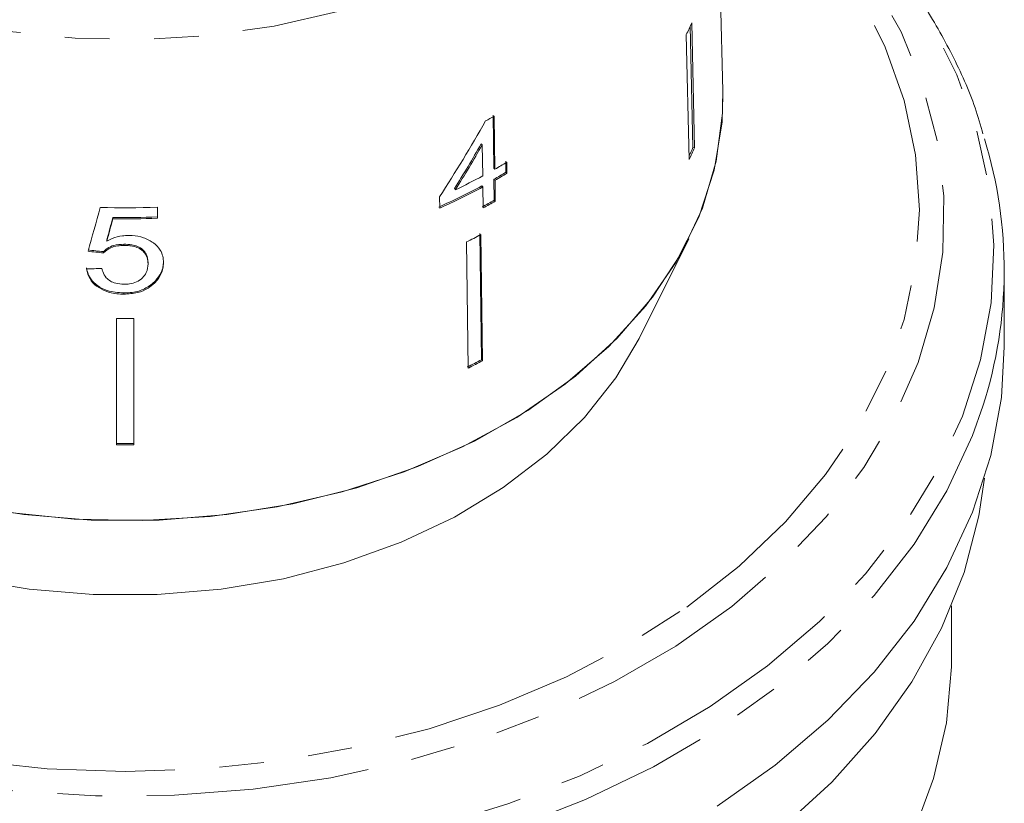
# Model space of a CAD drawing. Units: millimetres. Extents: x -92 to 565, y -44 to 359.
# Drawn here: x 537 to 565, y 253 to 276 of the extents above; entities that cross this region are included whole.
import ezdxf

# ---------------------------------------------------------------- set-up
doc = ezdxf.new("R2010")
doc.units = ezdxf.units.MM
doc.linetypes.add('PHANTOM', pattern=[12.7, 6.35, -1.27, 1.27, -1.27, 1.27, -1.27])

msp = doc.modelspace()

# ---------------------------------------------------------------- linework, layer by layer
at = {"color": 7, "linetype": 'Continuous', "lineweight": 15}
for p, q in [((556.892, 273.687), (556.561, 287.13)), ((556.041, 272.075), (555.961, 275.52)), ((556.006, 275.618), (556.089, 272.064)), ((555.851, 275.282), (555.934, 271.728)), ((550.357, 272.991), (550.378, 271.483)), ((550.408, 271.454), (550.386, 272.963)), ((550.049, 272.147), (550.02, 272.175)), ((550.049, 272.147), (550.062, 271.264)), ((556.089, 272.064), (556.041, 272.075)), ((550.717, 271.68), (550.722, 271.366)), ((550.751, 271.337), (550.747, 271.652)), ((550.408, 271.454), (550.378, 271.483)), ((550.751, 271.337), (550.722, 271.366)), ((550.383, 271.169), (550.391, 270.572)), ((550.412, 271.14), (550.383, 271.169)), ((550.421, 270.543), (550.412, 271.14)), ((549.29, 270.874), (549.261, 270.902)), ((550.066, 270.95), (550.037, 270.978)), ((550.066, 270.95), (550.075, 270.353)), ((548.836, 270.665), (548.841, 270.351)), ((550.421, 270.543), (550.391, 270.572)), ((540.81, 270.061), (540.81, 270.376)), ((539.547, 270.046), (539.547, 270.081)), ((539.373, 269.412), (539.373, 269.448)), ((549.602, 269.386), (549.653, 265.8)), ((550.028, 266.037), (549.977, 269.622)), ((550.007, 269.594), (550.058, 266.008)), ((554.509, 266.642), (555.923, 269.47)), ((539.276, 269.074), (539.276, 269.11)), ((539.861, 269.287), (539.861, 269.322)), ((540.547, 268.765), (540.547, 268.8)), ((564.895, 266.406), (564.895, 268.588)), ((540.724, 268.213), (540.724, 268.248)), ((539.856, 267.9), (539.856, 267.935)), ((539.645, 267.213), (539.645, 263.616)), ((540.145, 267.213), (540.145, 263.616)), ((550.058, 266.008), (550.028, 266.037)), ((563.395, 257.567), (563.395, 259.032))]:
    msp.add_line(p, q, dxfattribs=at)
at = {"color": 8, "linetype": 'PHANTOM', "lineweight": 0, "flags": 128}
for points in [[(556.563, 286.836), (556.536, 286.252), (556.319, 284.915), (555.888, 283.604), (555.248, 282.336), (554.409, 281.129), (553.38, 279.997), (552.175, 278.955), (550.81, 278.017), (549.303, 277.195), (547.674, 276.5), (545.942, 275.941), (544.132, 275.526), (542.267, 275.258), (540.371, 275.143), (538.469, 275.182), (536.585, 275.373), (534.744, 275.715), (532.971, 276.203), (531.288, 276.831), (529.717, 277.591), (528.278, 278.472), (526.992, 279.464), (525.873, 280.552), (524.937, 281.724), (524.196, 282.964), (523.66, 284.255), (523.336, 285.581), (523.227, 286.924)], [(522.425, 281.442), (520.865, 280.23), (519.473, 278.921), (518.261, 277.526), (517.238, 276.056), (516.415, 274.526), (515.798, 272.947), (515.393, 271.335), (515.203, 269.702), (515.23, 268.065), (515.474, 266.436), (515.933, 264.831), (516.602, 263.263), (517.476, 261.746), (518.547, 260.294), (519.805, 258.919), (521.24, 257.633), (522.839, 256.448), (524.588, 255.374), (526.471, 254.421), (528.472, 253.597), (530.574, 252.908), (532.758, 252.362), (535.004, 251.963), (537.293, 251.715), (539.605, 251.619), (541.92, 251.676), (544.217, 251.887), (546.476, 252.249), (548.677, 252.758), (550.801, 253.412), (552.829, 254.203), (554.744, 255.124), (556.528, 256.169), (558.165, 257.327), (559.643, 258.589), (560.946, 259.942), (562.065, 261.376), (562.989, 262.878), (563.71, 264.435), (564.221, 266.032), (564.519, 267.656), (564.6, 269.293), (564.465, 270.928), (564.113, 272.547), (563.549, 274.135), (562.776, 275.679), (561.803, 277.165), (560.637, 278.58), (559.289, 279.912), (558.571, 280.526)], [(556.7, 281.493), (557.515, 280.86), (558.903, 279.607), (560.114, 278.266), (561.136, 276.848), (561.959, 275.367), (562.577, 273.836), (562.983, 272.271), (563.173, 270.685), (563.145, 269.094), (562.901, 267.511), (562.442, 265.953), (561.773, 264.434), (560.899, 262.967), (559.829, 261.567), (558.573, 260.247), (557.142, 259.018), (555.551, 257.892), (553.813, 256.881), (551.945, 255.993), (549.965, 255.236), (547.891, 254.618), (545.742, 254.145), (543.539, 253.82), (541.301, 253.647), (539.051, 253.628), (536.808, 253.763), (534.594, 254.05), (532.43, 254.486), (530.335, 255.069), (528.33, 255.791), (526.433, 256.647), (524.661, 257.629), (523.031, 258.726), (521.559, 259.93), (520.258, 261.229), (519.141, 262.611), (518.217, 264.062), (517.496, 265.569), (516.984, 267.119), (516.685, 268.697), (516.604, 270.287), (516.74, 271.876), (517.092, 273.448), (517.657, 274.988), (518.429, 276.483), (519.403, 277.918), (520.567, 279.28), (521.912, 280.556), (523.09, 281.493)], [(523.077, 280.955), (522.436, 280.427), (521.116, 279.168), (519.976, 277.824), (519.029, 276.407), (518.282, 274.931), (517.743, 273.411), (517.418, 271.861), (517.309, 270.295), (517.418, 268.73), (517.743, 267.179), (518.282, 265.659), (519.029, 264.183), (519.976, 262.767), (521.116, 261.422), (522.436, 260.164), (523.925, 259.002), (525.567, 257.95), (527.347, 257.016), (529.248, 256.21), (531.252, 255.54), (533.339, 255.012), (535.489, 254.631), (537.681, 254.401), (539.895, 254.325), (542.109, 254.401), (544.301, 254.631), (546.451, 255.012), (548.538, 255.54), (550.542, 256.21), (552.443, 257.016), (554.223, 257.95), (555.866, 259.002)], [(555.866, 259.002), (557.354, 260.164), (558.674, 261.422), (559.814, 262.767), (560.762, 264.183), (561.508, 265.659), (562.047, 267.179), (562.372, 268.73), (562.481, 270.295), (562.372, 271.861), (562.047, 273.411), (561.508, 274.931), (560.762, 276.407), (559.814, 277.824), (558.674, 279.168), (557.354, 280.427), (556.713, 280.955)], [(564.288, 264.716), (563.992, 263.879), (563.262, 262.305), (562.328, 260.785), (561.196, 259.334), (559.877, 257.964), (558.382, 256.688), (556.725, 255.516), (554.92, 254.459), (552.983, 253.526), (550.93, 252.726), (548.781, 252.065), (546.554, 251.549), (544.268, 251.183), (541.944, 250.97), (539.602, 250.912), (537.262, 251.009), (534.946, 251.26), (532.673, 251.664), (530.464, 252.217), (528.337, 252.913), (526.312, 253.747), (524.406, 254.712), (522.637, 255.798), (521.019, 256.997), (519.567, 258.298), (518.293, 259.689), (517.21, 261.159), (516.326, 262.694), (515.649, 264.28), (515.434, 264.937)]]:
    msp.add_lwpolyline(points, dxfattribs=at)
at = {"color": 7, "linetype": 'Continuous', "lineweight": 15, "flags": 128}
for points in [[(556.892, 273.687), (556.884, 273.047), (556.705, 271.687), (556.31, 270.35), (555.702, 269.053), (554.89, 267.813), (553.884, 266.647), (552.698, 265.569), (551.346, 264.593), (549.847, 263.731), (548.219, 262.996), (546.483, 262.396), (544.663, 261.939), (542.781, 261.631), (540.861, 261.476), (538.929, 261.476), (537.01, 261.631), (535.127, 261.939)], [(556.892, 273.687), (556.867, 272.791), (556.646, 271.427), (556.206, 270.09), (555.554, 268.798), (554.698, 267.566), (553.648, 266.411), (552.42, 265.349), (551.028, 264.392), (549.491, 263.554), (547.828, 262.845), (546.063, 262.275), (544.217, 261.851), (542.314, 261.579), (540.381, 261.461), (538.44, 261.5), (536.519, 261.696)], [(554.509, 266.642), (553.85, 265.524), (552.959, 264.396), (551.886, 263.35), (550.648, 262.401), (549.259, 261.561), (547.741, 260.843), (546.113, 260.256), (544.399, 259.808), (542.623, 259.506), (540.809, 259.354), (538.982, 259.354), (537.167, 259.506), (535.391, 259.808), (533.677, 260.256), (532.049, 260.843), (530.531, 261.561), (529.143, 262.401), (527.904, 263.35), (526.831, 264.396), (525.94, 265.524), (525.282, 266.642)], [(564.895, 266.406), (564.811, 264.957), (564.51, 263.314), (563.992, 261.697), (563.262, 260.123), (562.328, 258.603), (561.196, 257.152), (559.877, 255.782), (558.382, 254.506), (556.725, 253.334)], [(564.33, 262.668), (564.171, 261.594), (563.749, 259.98), (563.113, 258.401), (562.269, 256.872), (561.224, 255.406), (559.987, 254.017), (558.57, 252.717), (556.985, 251.518), (555.247, 250.43), (553.371, 249.463), (551.374, 248.626), (549.274, 247.927), (547.09, 247.371), (544.841, 246.964), (542.547, 246.709), (540.23, 246.609)], [(563.395, 257.567), (563.392, 257.299), (563.247, 255.705), (562.886, 254.128), (562.313, 252.582), (561.532, 251.083), (560.552, 249.644), (559.38, 248.278), (558.029, 246.998), (556.509, 245.815), (554.837, 244.741), (553.026, 243.786), (551.094, 242.958), (549.058, 242.265)]]:
    msp.add_lwpolyline(points, dxfattribs=at)
at = {"color": 7, "linetype": 'Continuous', "lineweight": 15}
for centre, radius, start, end in [((547.147, 279.486), 9.666, 334.2242, 336.4177), ((541.875, 287.995), 17.275, 298.6024, 299.5181), ((552.176, 268.588), 12.716, 342.2756, 17.0598), ((547.192, 275.938), 9.656, 334.863, 336.4173), ((547.184, 275.952), 9.716, 334.2298, 336.4121), ((542.049, 286.221), 16.968, 299.5116, 300.8358), ((542.045, 285.895), 16.922, 299.5175, 300.8453), ((542.05, 285.914), 16.976, 299.5105, 300.8341), ((541.55, 287.138), 18.013, 295.4498, 298.2011), ((541.434, 287.031), 18.212, 293.8944, 298.1877), ((541.439, 287.049), 18.265, 293.9041, 298.1848), ((541.846, 285.666), 17.345, 298.2114, 299.5155), ((541.851, 285.685), 17.398, 298.2084, 299.5085), ((539.895, 294.086), 23.727, 268.2942, 272.2095), ((539.895, 293.745), 23.666, 269.1567, 272.2151), ((539.895, 293.78), 23.737, 269.1592, 272.2085), ((541.607, 285.446), 17.94, 296.4653, 297.9177), ((539.895, 291.055), 23.843, 269.3992, 270.6008), ((541.611, 281.925), 17.98, 296.4669, 297.9161), ((541.616, 281.943), 18.033, 296.4691, 297.914), ((539.895, 287.546), 23.896, 269.4006, 270.5994), ((539.895, 287.581), 23.967, 269.4023, 270.5977)]:
    msp.add_arc(centre, radius, start, end, dxfattribs=at)
for centre, major_axis, ratio, start_param, end_param in [((539.587, 281.279), (11.875, 23.63), 0.503039, 4.509416, 4.605927), ((539.588, 280.784), (11.848, 23.576), 0.503049, 4.541537, 4.598144), ((539.587, 280.783), (11.884, 23.646), 0.503049, 4.541643, 4.598082), ((538.424, 279.524), (16.57, 60.741), 0.050457, 4.55405, 4.574864), ((538.398, 277.783), (16.571, 61.774), 0.048848, 4.590154, 4.600498), ((538.394, 277.767), (16.621, 61.959), 0.048848, 4.590246, 4.60056), ((539.924, 280.911), (16.686, -2.337), 0.700172, 4.74531, 4.771477), ((539.924, 280.911), (16.736, -2.344), 0.700172, 4.745498, 4.771587), ((539.866, 280.567), (16.745, 2.345), 0.700172, 4.550928, 4.577003)]:
    msp.add_ellipse(centre, major_axis=major_axis, ratio=ratio, start_param=start_param, end_param=end_param, dxfattribs=at)
for points, knots in [([(564.288, 272.457), (564.217, 272.705), (563.999, 273.471), (563.432, 274.716), (562.603, 276.181), (561.59, 277.587), (560.4, 278.917), (559.417, 279.878), (558.789, 280.361), (558.661, 280.459)], [0, 0, 0, 0, 0.08308, 0.256401, 0.430253, 0.604693, 0.779694, 0.955173, 1, 1, 1, 1]), ([(539.982, 269.571), (539.927, 269.568), (539.769, 269.561), (539.557, 269.504), (539.424, 269.437), (539.373, 269.412)], [0, 0, 0, 0, 0.251834, 0.716617, 1, 1, 1, 1]), ([(540.985, 268.8), (540.981, 268.86), (540.974, 268.982), (540.891, 269.179), (540.711, 269.369), (540.432, 269.517), (540.168, 269.568), (540.019, 269.57), (539.982, 269.571)], [0, 0, 0, 0, 0.150929, 0.307045, 0.518845, 0.730661, 0.933277, 1, 1, 1, 1]), ([(539.861, 269.322), (539.762, 269.317), (539.587, 269.308), (539.39, 269.215), (539.311, 269.141), (539.276, 269.11)], [0, 0, 0, 0, 0.4260919, 0.7517735, 1, 1, 1, 1]), ([(539.276, 269.074), (539.34, 269.128), (539.448, 269.219), (539.668, 269.281), (539.799, 269.285), (539.861, 269.287)], [0, 0, 0, 0, 0.430004, 0.728642, 1, 1, 1, 1]), ([(540.547, 268.8), (540.539, 268.881), (540.527, 269.011), (540.408, 269.168), (540.26, 269.262), (540.069, 269.314), (539.935, 269.319), (539.861, 269.322)], [0, 0, 0, 0, 0.293416, 0.470193, 0.648223, 0.80761, 1, 1, 1, 1]), ([(539.861, 269.287), (539.915, 269.285), (540.026, 269.282), (540.194, 269.249), (540.348, 269.18), (540.463, 269.069), (540.535, 268.928), (540.543, 268.822), (540.547, 268.765)], [0, 0, 0, 0, 0.142501, 0.289656, 0.45248, 0.615186, 0.79096, 1, 1, 1, 1]), ([(540.985, 268.835), (540.982, 268.783), (540.976, 268.68), (540.915, 268.474), (540.8, 268.338), (540.724, 268.248)], [0, 0, 0, 0, 0.251354, 0.503142, 1, 1, 1, 1]), ([(539.856, 267.935), (539.692, 267.947), (539.419, 267.967), (539.1, 268.134), (538.901, 268.33), (538.817, 268.514), (538.799, 268.624), (538.794, 268.654)], [0, 0, 0, 0, 0.3059899, 0.5091532, 0.71205, 0.9195039, 1, 1, 1, 1]), ([(538.794, 268.619), (538.818, 268.521), (538.86, 268.344), (539.069, 268.12), (539.339, 267.971), (539.617, 267.907), (539.79, 267.902), (539.856, 267.9)], [0, 0, 0, 0, 0.254409, 0.46291, 0.671624, 0.875716, 1, 1, 1, 1]), ([(539.859, 268.184), (539.779, 268.188), (539.642, 268.196), (539.467, 268.269), (539.333, 268.382), (539.263, 268.512), (539.24, 268.603), (539.233, 268.634)], [0, 0, 0, 0, 0.243779, 0.423185, 0.602424, 0.865279, 1, 1, 1, 1]), ([(540.547, 268.765), (540.539, 268.679), (540.525, 268.538), (540.395, 268.358), (540.227, 268.243), (540.034, 268.19), (539.912, 268.185), (539.859, 268.184)], [0, 0, 0, 0, 0.29751, 0.49283, 0.689245, 0.866006, 1, 1, 1, 1]), ([(540.724, 268.213), (540.765, 268.257), (540.883, 268.384), (540.972, 268.589), (540.982, 268.744), (540.985, 268.8)], [0, 0, 0, 0, 0.251585, 0.727915, 1, 1, 1, 1]), ([(540.724, 268.248), (540.638, 268.178), (540.465, 268.038), (540.142, 267.946), (539.936, 267.938), (539.856, 267.935)], [0, 0, 0, 0, 0.377938, 0.758935, 1, 1, 1, 1]), ([(539.856, 267.9), (539.99, 267.908), (540.237, 267.923), (540.536, 268.051), (540.667, 268.164), (540.724, 268.213)], [0, 0, 0, 0, 0.400671, 0.739618, 1, 1, 1, 1])]:
    msp.add_open_spline(points, degree=3, knots=knots, dxfattribs=at)

doc.saveas('drawing.dxf')
